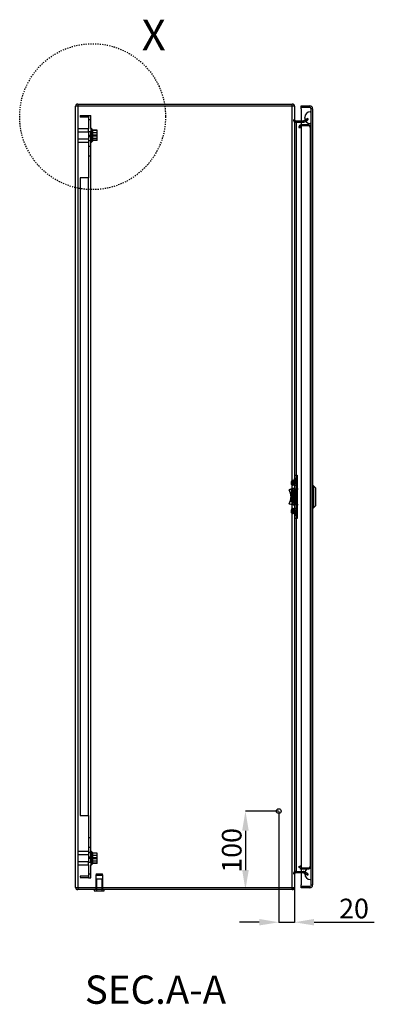
# Model space of a CAD drawing. Extents: x 37 to 5552, y 1285 to 4520.
# Drawn here: x 1633 to 2084, y 1965 to 3218 of the extents above; entities that cross this region are included whole.
import ezdxf

# ---------------------------------------------------------------- set-up
doc = ezdxf.new("R2010")
doc.units = 0
doc.header["$MEASUREMENT"] = 0
doc.header["$PDMODE"] = 2
doc.header["$PDSIZE"] = -0.01
doc.linetypes.add('HIDDEN', pattern=[4.5, 1.5, -1.5, 1.5])
doc.layers.get('Defpoints').update_dxf_attribs({"linetype": 'CONTINUOUS'})
doc.layers.add('1', color=7, linetype='CONTINUOUS')
doc.layers.add('3', color=7, linetype='CONTINUOUS')
doc.styles.get("Standard").update_dxf_attribs({"font": 'monotxt.shx'})
doc.dimstyles.new('Argenta', dxfattribs={"dimtxt": 25, "dimasz": 25, "dimexe": 0.125, "dimexo": 0.5, "dimgap": 5, "dimtad": 1, "dimdec": 0, "dimzin": 0, "dimdsep": 46, "dimtxsty": 'STANDARD', "dimcen": 0.09, "dimclrd": 4, "dimclre": 4, "dimclrt": 4, "dimadec": 0, "dimazin": 0, "dimtp": 0.005, "dimtm": -0.005, "dimtfac": 1, "dimtdec": 0, "dimtmove": 0, "dimatfit": 3, "dimfxl": 1, "dimtolj": 1, "dimtzin": 0, "dimarcsym": 0})

# ---------------------------------------------------------------- blocks, each defined once
blk = doc.blocks.new('*D21')
at = {"layer": '1', "color": 4, "linetype": 'Continuous', "lineweight": -2, "transparency": 16777216}
for p, q in [((1962.1, 2210.8), (1920, 2210.8)), ((1920.1, 2185.8), (1920.1, 2135.8)), ((1979.3, 2110.8), (1920, 2110.8))]:
    blk.add_line(p, q, dxfattribs=at)
at = {"layer": '1', "color": 4, "linetype": 'Continuous', "transparency": 16777216}
for points in [[(1915.9, 2185.8), (1924.3, 2185.8), (1920.1, 2210.8)], [(1915.9, 2135.8), (1924.3, 2135.8), (1920.1, 2110.8)]]:
    blk.add_solid(points, dxfattribs=at)
at = {"layer": 'Defpoints', "color": 0, "linetype": 'Continuous', "transparency": 16777216}
for p in [(1962.6, 2210.8), (1920.1, 2110.8), (1979.8, 2110.8)]:
    blk.add_point(p, dxfattribs=at)
at = {"layer": '1', "color": 4, "linetype": 'Continuous', "transparency": 16777216, "insert": (1902.6, 2160.8), "char_height": 25, "attachment_point": 5, "rotation": 90}
blk.add_mtext('\\A1;100', dxfattribs=at)
blk = doc.blocks.new('*D22')
at = {"layer": '1', "color": 4, "linetype": 'Continuous', "lineweight": -2, "transparency": 16777216}
for p, q in [((1962.6, 2210.3), (1962.6, 2069.2)), ((1982.6, 2113.1), (1982.6, 2069.2)), ((1937.6, 2069.3), (1912.6, 2069.3)), ((1962.6, 2069.3), (1982.6, 2069.3)), ((2007.6, 2069.3), (2084.2, 2069.3))]:
    blk.add_line(p, q, dxfattribs=at)
at = {"layer": '1', "color": 4, "linetype": 'Continuous', "transparency": 16777216}
for points in [[(1937.6, 2073.5), (1937.6, 2065.2), (1962.6, 2069.3)], [(2007.6, 2073.5), (2007.6, 2065.2), (1982.6, 2069.3)]]:
    blk.add_solid(points, dxfattribs=at)
at = {"layer": 'Defpoints', "color": 0, "linetype": 'Continuous', "transparency": 16777216}
for p in [(1962.6, 2210.8), (1982.6, 2113.6), (1982.6, 2069.3)]:
    blk.add_point(p, dxfattribs=at)
at = {"layer": '1', "color": 4, "linetype": 'Continuous', "transparency": 16777216, "insert": (2058.4, 2086.8), "char_height": 25, "attachment_point": 5}
blk.add_mtext('\\A1;20', dxfattribs=at)

msp = doc.modelspace()

# ---------------------------------------------------------------- linework, layer by layer
at = {"layer": '1', "color": 1, "linetype": 'HIDDEN'}
msp.add_circle((1725.4, 3094.7), 92.9, dxfattribs=at)
at = {"layer": '3', "color": 221, "linetype": 'Continuous'}
for p, q in [((1706.4, 3110.8), (1979.8, 3110.8)), ((1706.4, 3110.8), (1706.4, 3108)), ((1979.8, 3108), (1979.8, 3110.8)), ((1703.6, 2113.6), (1703.6, 3108)), ((1706.4, 3108), (1703.6, 3108)), ((1706.4, 3108), (1706.4, 2113.6)), ((1979.8, 3108), (1706.4, 3108)), ((1979.8, 2113.6), (1979.8, 3108)), ((1982.6, 3108), (1979.8, 3108)), ((1982.6, 3108), (1982.6, 2113.6)), ((1991.1, 3089.1), (1984.6, 3089.1)), ((1984.6, 3089.1), (1984.6, 2132.5)), ((1984.6, 3087.6), (1993.5, 3087.6)), ((1993.5, 3089.1), (1991.1, 3089.1)), ((1999.6, 3092.3), (1994.5, 3089.4)), ((1995.3, 3088.1), (1999.6, 3090.6)), ((1999.6, 3092.3), (1999.6, 3090.6)), ((1979.4, 2621.2), (1975.8, 2619.7)), ((1975.8, 2619.7), (1979, 2620.4)), ((1979, 2611.2), (1975.8, 2619.7)), ((1979.4, 2631.8), (1978.9, 2631.3)), ((1978.9, 2631.3), (1978.9, 2631.3)), ((1978.9, 2631.3), (1978.9, 2628.8)), ((1978.9, 2626.3), (1978.9, 2628.8)), ((1978.9, 2628.8), (1979.4, 2628.8)), ((1978.9, 2626.3), (1978.9, 2626.3)), ((1978.9, 2626.3), (1979.4, 2625.8)), ((1980.1, 2620.8), (1979, 2620.4)), ((1979, 2611.2), (1979, 2620.4)), ((1979.1, 2610.8), (1979.1, 2620.8)), ((1983.1, 2620.8), (1979.1, 2620.8)), ((1980.4, 2631.8), (1979.4, 2631.8)), ((1979.4, 2628.8), (1979.4, 2631.8)), ((1980.4, 2628.8), (1979.4, 2628.8)), ((1979.4, 2625.8), (1979.4, 2628.8)), ((1979.4, 2625.8), (1980.4, 2625.8)), ((1982.6, 2621.8), (1979.4, 2621.2)), ((1982.6, 2612.9), (1979.4, 2621.2)), ((1982.7, 2621.8), (1980.1, 2620.8)), ((1980.4, 2631.8), (1980.4, 2628.8)), ((1981.6, 2631.3), (1980.4, 2631.3)), ((1980.4, 2628.8), (1980.4, 2625.8)), ((1981.6, 2628.8), (1980.4, 2628.8)), ((1980.4, 2626.3), (1981.6, 2626.3)), ((1980.9, 2631.4), (1980.9, 2630.9)), ((1981.6, 2631.3), (1980.9, 2631.3)), ((1981.6, 2630.9), (1980.9, 2630.9)), ((1980.9, 2629.5), (1980.9, 2629.3)), ((1980.9, 2629.3), (1980.9, 2628.3)), ((1980.9, 2629.3), (1981.6, 2629.3)), ((1980.9, 2628.3), (1980.9, 2628.1)), ((1981.6, 2628.3), (1980.9, 2628.3)), ((1980.9, 2626.8), (1980.9, 2626.3)), ((1981.6, 2626.8), (1980.9, 2626.8)), ((1981.6, 2626.4), (1980.9, 2626.4)), ((1986.1, 2631.8), (1981.6, 2631.8)), ((1981.6, 2628.8), (1981.6, 2631.4)), ((1981.6, 2626.3), (1981.6, 2628.8)), ((1986.1, 2628.8), (1981.6, 2628.8)), ((1981.6, 2625.8), (1986.1, 2625.8)), ((1982.1, 2600.8), (1982.1, 2620.8)), ((1982.7, 2621.8), (1982.6, 2621.8)), ((1982.7, 2621.8), (1982.7, 2612.6)), ((1983.1, 2620.8), (1983.1, 2610.8)), ((1983.1, 2620.8), (1983.1, 2620.8)), ((1983.4, 2620.8), (1983.1, 2620.8)), ((1983.1, 2620.8), (1983.1, 2620.8)), ((1983.4, 2600.8), (1983.4, 2620.8)), ((1983.4, 2620.8), (1987.1, 2620.8)), ((1985.7, 2600.8), (1985.7, 2620.8)), ((1975.8, 2601.9), (1979, 2610.5)), ((1982.6, 2612.5), (1979, 2611.2)), ((1979, 2610.5), (1979, 2601.3)), ((1979, 2610.5), (1982.6, 2609.1)), ((1979.1, 2610.8), (1979.1, 2600.8)), ((1979.1, 2610.8), (1982.6, 2610.8)), ((1979.4, 2600.5), (1982.6, 2608.7)), ((1982.7, 2612.6), (1982.6, 2612.9)), ((1982.7, 2612.6), (1982.6, 2612.5)), ((1982.6, 2610.8), (1983.1, 2610.8)), ((1982.6, 2609.1), (1982.7, 2609.1)), ((1982.6, 2608.7), (1982.7, 2609.1)), ((1982.7, 2609.1), (1982.7, 2599.9)), ((1983.1, 2610.8), (1983.1, 2605.8)), ((1979.4, 2600.5), (1975.8, 2601.9)), ((1975.8, 2601.9), (1979, 2601.3)), ((1979.4, 2595.8), (1978.9, 2595.3)), ((1978.9, 2595.3), (1978.9, 2595.3)), ((1978.9, 2595.3), (1978.9, 2592.8)), ((1980.1, 2600.9), (1979, 2601.3)), ((1983.1, 2600.8), (1979.1, 2600.8)), ((1982.6, 2599.9), (1979.4, 2600.5)), ((1980.4, 2595.8), (1979.4, 2595.8)), ((1979.4, 2592.8), (1979.4, 2595.8)), ((1982.7, 2599.9), (1980.1, 2600.9)), ((1980.4, 2595.8), (1980.4, 2592.8)), ((1981.6, 2595.3), (1980.4, 2595.3)), ((1980.9, 2595.4), (1980.9, 2594.9)), ((1981.6, 2595.3), (1980.9, 2595.3)), ((1981.6, 2594.9), (1980.9, 2594.9)), ((1986.1, 2595.8), (1981.6, 2595.8)), ((1981.6, 2592.8), (1981.6, 2595.4)), ((1982.7, 2599.9), (1982.6, 2599.9)), ((1983.1, 2605.8), (1983.1, 2600.8)), ((1983.1, 2600.8), (1983.1, 2600.8)), ((1983.4, 2600.8), (1983.1, 2600.8)), ((1983.1, 2600.8), (1983.1, 2600.8)), ((1987.1, 2600.8), (1983.4, 2600.8)), ((1978.9, 2590.3), (1978.9, 2592.8)), ((1978.9, 2592.8), (1979.4, 2592.8)), ((1978.9, 2590.3), (1978.9, 2590.3)), ((1978.9, 2590.3), (1979.4, 2589.8)), ((1980.4, 2592.8), (1979.4, 2592.8)), ((1979.4, 2589.8), (1979.4, 2592.8)), ((1979.4, 2589.8), (1980.4, 2589.8)), ((1980.4, 2592.8), (1980.4, 2589.8)), ((1981.6, 2592.8), (1980.4, 2592.8)), ((1980.4, 2590.3), (1981.6, 2590.3)), ((1980.9, 2593.5), (1980.9, 2593.3)), ((1980.9, 2593.3), (1980.9, 2592.3)), ((1980.9, 2593.3), (1981.6, 2593.3)), ((1980.9, 2592.3), (1980.9, 2592.1)), ((1981.6, 2592.3), (1980.9, 2592.3)), ((1980.9, 2590.8), (1980.9, 2590.3)), ((1981.6, 2590.8), (1980.9, 2590.8)), ((1981.6, 2590.4), (1980.9, 2590.4)), ((1981.6, 2590.3), (1981.6, 2592.8)), ((1986.1, 2592.8), (1981.6, 2592.8)), ((1981.6, 2589.8), (1986.1, 2589.8)), ((1984.6, 2134), (1993.5, 2134)), ((1984.6, 2132.5), (1991.1, 2132.5)), ((1991.1, 2132.5), (1993.5, 2132.5)), ((1994.5, 2132.3), (1999.6, 2129.4)), ((1999.6, 2131.1), (1995.3, 2133.6)), ((1999.6, 2131.1), (1999.6, 2129.4)), ((1703.6, 2113.6), (1706.4, 2113.6)), ((1706.4, 2113.6), (1979.8, 2113.6)), ((1706.4, 2113.6), (1706.4, 2110.8)), ((1979.8, 2110.8), (1706.4, 2110.8)), ((1729.4, 2112.3), (1729.4, 2110.8)), ((1738.4, 2110.8), (1738.4, 2112.3)), ((1979.8, 2110.8), (1979.8, 2113.6)), ((1979.8, 2113.6), (1982.6, 2113.6))]:
    msp.add_line(p, q, dxfattribs=at)
at = {"layer": '3', "color": 1, "linetype": 'Continuous'}
for p, q in [((1991.1, 3104.8), (1991.1, 3108.3)), ((1991.1, 3108.3), (2002.1, 3108.3)), ((2002.1, 3106.3), (2002.1, 3108.3)), ((1709.6, 3096), (1720.1, 3096)), ((1709.6, 3096), (1709.6, 3094)), ((2002.1, 3106.3), (1991.1, 3106.3)), ((1991.1, 3104.8), (1991.1, 2116.8)), ((2003.6, 2116.8), (2003.6, 3104.8)), ((2005.6, 3104.8), (2003.6, 3104.8)), ((2005.6, 3104.8), (2005.6, 2116.8)), ((1720.1, 3094), (1709.6, 3094)), ((1725.8, 3077.7), (1724.1, 3079.5)), ((1725.8, 3077.1), (1725.8, 3077.7)), ((1725.8, 3071.6), (1725.8, 3076)), ((1724.1, 3062.2), (1725.8, 3064)), ((1725.8, 3065.3), (1725.8, 3069.5)), ((1725.8, 3064), (1725.8, 3064.3)), ((1980.9, 2631.4), (1980.9, 2632)), ((1980.9, 2631.9), (1981.6, 2631.9)), ((1981.6, 2632), (1981.6, 2631.4)), ((1982.6, 2632), (1981.6, 2632)), ((1978.6, 2630.3), (1982.6, 2630.3)), ((1982.6, 2630.1), (1978.6, 2630.1)), ((1978.6, 2627.5), (1982.6, 2627.5)), ((1981.6, 2631.4), (1980.9, 2631.4)), ((1981.6, 2629.5), (1980.9, 2629.5)), ((1980.9, 2628.1), (1981.6, 2628.1)), ((1980.9, 2625.7), (1980.9, 2626.3)), ((1980.9, 2626.3), (1981.6, 2626.3)), ((1981.6, 2625.7), (1980.9, 2625.7)), ((1981.6, 2626.3), (1981.6, 2625.7)), ((1981.6, 2625.7), (1982.6, 2625.7)), ((1980.9, 2595.4), (1980.9, 2596)), ((1980.9, 2595.9), (1981.6, 2595.9)), ((1981.6, 2595.4), (1980.9, 2595.4)), ((1981.6, 2596), (1981.6, 2595.4)), ((1982.6, 2596), (1981.6, 2596)), ((1982.6, 2594.1), (1978.6, 2594.1)), ((1978.6, 2591.5), (1982.6, 2591.5)), ((1978.6, 2591.4), (1982.6, 2591.4)), ((1981.6, 2593.5), (1980.9, 2593.5)), ((1980.9, 2592.1), (1981.6, 2592.1)), ((1980.9, 2589.7), (1980.9, 2590.3)), ((1980.9, 2590.3), (1981.6, 2590.3)), ((1981.6, 2589.7), (1980.9, 2589.7)), ((1981.6, 2590.3), (1981.6, 2589.7)), ((1981.6, 2589.7), (1982.6, 2589.7)), ((1725.8, 2157.7), (1724.1, 2159.5)), ((1725.8, 2157.1), (1725.8, 2157.7)), ((1725.8, 2151.6), (1725.8, 2156)), ((1724.1, 2142.2), (1725.8, 2144)), ((1725.8, 2145.3), (1725.8, 2149.5)), ((1725.8, 2144), (1725.8, 2144.3)), ((1729.9, 2130.8), (1729.4, 2128.8)), ((1729.9, 2130.8), (1737.8, 2130.8)), ((1738.3, 2128.8), (1737.8, 2130.8)), ((1720.1, 2128), (1709.6, 2128)), ((1720.1, 2126), (1709.6, 2126)), ((1738.3, 2128.8), (1729.4, 2128.8)), ((1729.4, 2128.8), (1729.4, 2110.8)), ((1737.6, 2124.2), (1730.2, 2124.2)), ((1730.2, 2124.2), (1730.2, 2109.2)), ((1737.6, 2109.2), (1737.6, 2124.2)), ((1738.3, 2110.8), (1738.3, 2128.8)), ((1727.4, 2110.8), (1727.4, 2109.2)), ((1727.4, 2109.2), (1740.3, 2109.2)), ((1740.3, 2109.2), (1740.3, 2110.8)), ((1991.1, 2113.3), (1991.1, 2116.8)), ((1991.1, 2115.3), (2002.1, 2115.3)), ((2002.1, 2113.3), (1991.1, 2113.3)), ((2002.1, 2113.3), (2002.1, 2115.3)), ((2003.6, 2116.8), (2005.6, 2116.8))]:
    msp.add_line(p, q, dxfattribs=at)
at = {"layer": '3', "color": 6, "linetype": 'Continuous'}
for p, q in [((1720.1, 3096), (1723.1, 3096)), ((1720.1, 3096), (1720.1, 3091)), ((1723.1, 3091), (1723.1, 3096)), ((1720.1, 3091), (1720.1, 3079.3)), ((1720.1, 3091), (1723.1, 3091)), ((1723.1, 3079.5), (1723.1, 3091)), ((1720.1, 3076), (1723.1, 3076)), ((1720.1, 3076), (1720.1, 3071)), ((1720.1, 3071), (1720.1, 3017)), ((1720.1, 3071), (1723.1, 3071)), ((1723.1, 3071), (1723.1, 3076)), ((1731, 3074.3), (1723.1, 3074.3)), ((1723.1, 2151), (1723.1, 3071)), ((1731, 3077.4), (1725.3, 3077.4)), ((1731, 3077.1), (1725.3, 3077.1)), ((1731, 3071.1), (1725.3, 3071.1)), ((1725.3, 3070.5), (1731, 3070.5)), ((1725.8, 3076), (1725.8, 3076.4)), ((1731, 3077.1), (1731, 3077.4)), ((1731, 3070.5), (1731, 3077.1)), ((1731, 3064.3), (1731, 3070.5)), ((1720.1, 3069.3), (1723.1, 3069.3)), ((1720.1, 3064.3), (1723.1, 3064.3)), ((1720.1, 3064.2), (1723.1, 3064.2)), ((1723.1, 3067.4), (1731, 3067.4)), ((1731, 3064.6), (1725.3, 3064.6)), ((1731, 3064.3), (1725.3, 3064.3)), ((1725.8, 3069.5), (1725.8, 3070.1)), ((1725.8, 3064.3), (1725.8, 3064.5)), ((1720.1, 3057), (1723.1, 3057)), ((1720.1, 3045), (1723.1, 3045)), ((1977.4, 2616.6), (1977.4, 2613.7)), ((1977.4, 2616.6), (1981, 2616.6)), ((1977.4, 2613.7), (1977.4, 2611.9)), ((1981, 2613.7), (1977.4, 2613.7)), ((1977.4, 2611.9), (1979.4, 2611.8)), ((1979.4, 2609.8), (1977.4, 2609.8)), ((1977.4, 2609.8), (1977.4, 2607.9)), ((1977.4, 2607.9), (1977.4, 2605.1)), ((1977.4, 2607.9), (1981, 2607.9)), ((1979.4, 2611.8), (1979.4, 2609.8)), ((1977.4, 2605.1), (1981, 2605.1)), ((1720.1, 2205), (1720.1, 2151)), ((1720.1, 2177), (1723.1, 2177)), ((1720.1, 2165), (1723.1, 2165)), ((1723.1, 2157.9), (1720.1, 2157.9)), ((1723.1, 2157.7), (1720.1, 2157.7)), ((1731, 2157.4), (1725.3, 2157.4)), ((1731, 2157.1), (1725.3, 2157.1)), ((1725.8, 2156), (1725.8, 2156.4)), ((1731, 2157.1), (1731, 2157.4)), ((1731, 2150.5), (1731, 2157.1)), ((1720.1, 2152.7), (1723.1, 2152.7)), ((1720.1, 2151), (1720.1, 2146)), ((1720.1, 2151), (1723.1, 2151)), ((1720.1, 2146), (1723.1, 2146)), ((1731, 2154.3), (1723.1, 2154.3)), ((1723.1, 2146), (1723.1, 2151)), ((1723.1, 2147.4), (1731, 2147.4)), ((1731, 2151.1), (1725.3, 2151.1)), ((1725.3, 2150.5), (1731, 2150.5)), ((1731, 2144.6), (1725.3, 2144.6)), ((1731, 2144.3), (1725.3, 2144.3)), ((1725.8, 2149.5), (1725.8, 2150.1)), ((1725.8, 2144.3), (1725.8, 2144.5)), ((1731, 2144.3), (1731, 2150.5)), ((1720.1, 2142.3), (1720.1, 2131)), ((1720.1, 2131), (1720.1, 2126)), ((1720.1, 2131), (1723.1, 2131)), ((1723.1, 2131), (1723.1, 2142.2)), ((1723.1, 2126), (1723.1, 2131)), ((1720.1, 2126), (1723.1, 2126))]:
    msp.add_line(p, q, dxfattribs=at)
at = {"layer": '3', "color": 40, "linetype": 'HIDDEN'}
for p, q in [((2002.6, 3100.8), (2003.6, 3100.8)), ((2003.6, 3085.8), (2002.6, 3085.8)), ((1989.3, 2140.8), (1989.3, 2140.1)), ((2002.6, 2123.8), (2003.6, 2123.8))]:
    msp.add_line(p, q, dxfattribs=at)
at = {"layer": '3', "color": 30, "linetype": 'Continuous'}
for p, q in [((2000.8, 3084.3), (1990.9, 3084.3)), ((1988.1, 3081.5), (1988.1, 3080.8)), ((1988.1, 3080.8), (1990.9, 3080.8)), ((2002.4, 3080.8), (2002.4, 2140.8)), ((1709.6, 3017), (1709.6, 2205)), ((1720.1, 3017), (1709.6, 3017)), ((1720.1, 2205), (1720.1, 3017)), ((1982.7, 2633.9), (1982.6, 2633.9)), ((1982.7, 2630.8), (1982.7, 2633.9)), ((1982.6, 2627.8), (1982.7, 2627.8)), ((1982.7, 2627.8), (1982.7, 2630.8)), ((1977.6, 2614.8), (1977.4, 2615.1)), ((1977.4, 2606.6), (1977.6, 2606.8)), ((1977.6, 2614.8), (1977.6, 2611.9)), ((1977.9, 2614.8), (1977.6, 2614.8)), ((1977.6, 2609.8), (1977.6, 2606.8)), ((1977.6, 2606.8), (1977.9, 2606.8)), ((1977.9, 2611.9), (1977.9, 2614.8)), ((1980.9, 2614.1), (1977.9, 2614.1)), ((1977.9, 2614), (1980.9, 2614)), ((1977.9, 2606.8), (1977.9, 2609.8)), ((1977.9, 2607.6), (1980.9, 2607.6)), ((1977.9, 2607.6), (1980.9, 2607.6)), ((1979.4, 2611.4), (1980.9, 2611.4)), ((1979.4, 2610.2), (1980.9, 2610.2)), ((1980.9, 2616.4), (1981, 2616.6)), ((1980.9, 2614), (1980.9, 2616.4)), ((1980.9, 2613.2), (1980.9, 2614)), ((1981, 2613.7), (1980.9, 2614)), ((1980.9, 2613.2), (1981, 2613.7)), ((1980.9, 2608.4), (1980.9, 2613.2)), ((1980.9, 2607.7), (1980.9, 2608.4)), ((1981, 2607.9), (1980.9, 2608.4)), ((1980.9, 2607.7), (1981, 2607.9)), ((1980.9, 2605.3), (1980.9, 2607.7)), ((1981.3, 2617.6), (1981, 2616.6)), ((1981.3, 2617.6), (1981.3, 2604.1)), ((1982.9, 2617.6), (1981.3, 2617.6)), ((1982.9, 2604.1), (1982.9, 2617.6)), ((2003.6, 2615.1), (2002.4, 2615.1)), ((2003.6, 2614.1), (2003.1, 2614.1)), ((2003.1, 2607.6), (2003.6, 2607.6)), ((1981, 2605.1), (1980.9, 2605.3)), ((1981, 2605.1), (1981.3, 2604.1)), ((1981.3, 2604.1), (1982.9, 2604.1)), ((2002.4, 2606.6), (2003.6, 2606.6)), ((1709.6, 2205), (1720.1, 2205)), ((1990.9, 2137.3), (2000.8, 2137.3))]:
    msp.add_line(p, q, dxfattribs=at)
at = {"layer": '3', "color": 40, "linetype": 'Continuous'}
for p, q in [((2000.8, 3083.1), (1990.9, 3083.1)), ((1995.6, 3092.8), (1995.6, 3093.8)), ((1723.1, 3079.5), (1723.1, 3076)), ((1724.1, 3079.5), (1723.1, 3079.5)), ((1724.1, 3062.2), (1724.1, 3079.5)), ((1989.3, 3081.5), (1989.3, 3080.8)), ((2002.4, 3080.8), (2002.4, 3081.5)), ((1723.1, 3062.2), (1724.1, 3062.2)), ((1978.6, 2630.1), (1978.6, 2630.3)), ((1978.6, 2627.5), (1978.6, 2630.1)), ((1978.6, 2591.5), (1978.6, 2594.1)), ((1978.6, 2591.4), (1978.6, 2591.5)), ((1724.1, 2159.5), (1723.1, 2159.5)), ((1724.1, 2142.2), (1724.1, 2159.5)), ((1723.1, 2146), (1723.1, 2142.2)), ((1723.1, 2142.2), (1724.1, 2142.2)), ((1990.9, 2138.5), (2000.8, 2138.5)), ((1995.6, 2130.8), (1995.6, 2133.8)), ((2002.4, 2140.1), (2002.4, 2140.8)), ((2003.6, 2138.8), (2002.6, 2138.8))]:
    msp.add_line(p, q, dxfattribs=at)
at = {"layer": '3', "color": 253, "linetype": 'Continuous'}
for p, q in [((1720.1, 3079.3), (1706.4, 3079.3)), ((1720.1, 3075), (1706.4, 3075)), ((1720.1, 3076), (1720.1, 3079.3)), ((1706.4, 3066.6), (1720.1, 3066.6)), ((1706.4, 3062.3), (1720.1, 3062.3)), ((1982.6, 2638.3), (1985.9, 2638.3)), ((1983.3, 2633.6), (1982.7, 2633.6)), ((1984.6, 2634.8), (1983.3, 2633.6)), ((1983.3, 2633.6), (1983.3, 2628.1)), ((1985.9, 2638.3), (1985.9, 2583.3)), ((1982.7, 2628.1), (1983.3, 2628.1)), ((1983.3, 2628.1), (1984.6, 2626.8)), ((1984.6, 2594.8), (1983.3, 2593.6)), ((1983.3, 2593.6), (1982.6, 2593.6)), ((1982.6, 2588.1), (1983.3, 2588.1)), ((1985.9, 2583.3), (1982.6, 2583.3)), ((1983.3, 2593.6), (1983.3, 2588.1)), ((1983.3, 2588.1), (1984.6, 2586.8)), ((1720.1, 2159.3), (1706.4, 2159.3)), ((1720.1, 2155), (1706.4, 2155)), ((1706.4, 2146.6), (1720.1, 2146.6)), ((1720.1, 2142.3), (1720.1, 2146)), ((1706.4, 2142.3), (1720.1, 2142.3))]:
    msp.add_line(p, q, dxfattribs=at)
at = {"layer": '3', "color": 2, "linetype": 'Continuous'}
for p, q in [((2003.6, 2621.4), (2003.1, 2620.9)), ((2003.1, 2620.9), (2003.1, 2600.7)), ((2003.1, 2600.7), (2003.6, 2600.2))]:
    msp.add_line(p, q, dxfattribs=at)
at = {"layer": '3', "color": 150, "linetype": 'Continuous'}
for p, q in [((2006.6, 2624.8), (2005.6, 2624.8)), ((2006.6, 2624.8), (2006.6, 2596.8)), ((2009.6, 2621.8), (2006.6, 2624.8)), ((2009.6, 2599.8), (2009.6, 2621.8)), ((2005.6, 2596.7), (2006.6, 2596.8)), ((2006.6, 2596.8), (2009.6, 2599.8))]:
    msp.add_line(p, q, dxfattribs=at)
at = {"layer": '3', "color": 7, "linetype": 'Continuous'}
for p, q in [((1985.1, 2614.8), (1985.1, 2613.3)), ((1985.1, 2613.3), (1985.1, 2608.2)), ((1985.1, 2608.2), (1985.1, 2606.8)), ((1985.1, 2606.8), (1986.1, 2606.8))]:
    msp.add_line(p, q, dxfattribs=at)
at = {"layer": '3', "color": 30, "linetype": 'HIDDEN'}
for p, q in [((1990.9, 2140.8), (1988.1, 2140.8)), ((1988.1, 2140.8), (1988.1, 2140.1))]:
    msp.add_line(p, q, dxfattribs=at)
at = {"layer": '3', "color": 1, "linetype": 'HIDDEN'}
msp.add_line((1709.6, 2128), (1709.6, 2126), dxfattribs=at)
at = {"layer": '3', "color": 6, "linetype": 'HIDDEN'}
for points in [[(1725.3, 3077.4), (1725.3, 3077.4, -0.000172), (1725.4, 3077.4, -0.000175), (1725.4, 3077.4, -0.000179), (1725.4, 3077.4, -0.000183), (1725.4, 3077.4, -0.000188), (1725.4, 3077.4, -0.000192), (1725.4, 3077.4, -0.000197), (1725.5, 3077.4, -0.000201), (1725.5, 3077.4, -0.000206), (1725.5, 3077.4, -0.000211), (1725.5, 3077.4, -0.000216), (1725.5, 3077.4, -0.000222), (1725.6, 3077.4, -0.000227), (1725.6, 3077.4, -0.000234), (1725.6, 3077.3, -0.000239), (1725.6, 3077.3, -0.000244), (1725.6, 3077.3, -0.000252), (1725.6, 3077.3, -0.000264), (1725.7, 3077.3, -0.000264), (1725.7, 3077.3, -0.000253), (1725.7, 3077.3, -0.000286), (1725.7, 3077.3, -0.000352), (1725.7, 3077.3, -0.000276), (1725.7, 3077.3, -0.000095), (1725.8, 3077.3, -0.000403), (1725.8, 3077.3, -0.000733), (1725.8, 3077.3, -0.000376), (1725.8, 3077.3, -0.000204)], [(1725.8, 3076.4), (1725.8, 3076.4, 0.001191), (1725.8, 3076.4, 0.001184), (1725.8, 3076.5, 0.001174), (1725.8, 3076.5, 0.001163), (1725.8, 3076.5, 0.001152), (1725.7, 3076.6, 0.001142), (1725.7, 3076.6, 0.001132), (1725.7, 3076.6, 0.001121), (1725.7, 3076.7, 0.001111), (1725.7, 3076.7, 0.001101), (1725.7, 3076.7, 0.00109), (1725.6, 3076.8, 0.00108), (1725.6, 3076.8, 0.00107), (1725.6, 3076.8, 0.001062), (1725.6, 3076.9, 0.001049), (1725.6, 3076.9, 0.001033), (1725.6, 3076.9, 0.001032), (1725.5, 3077, 0.001043), (1725.5, 3077, 0.001004), (1725.5, 3077, 0.000929), (1725.5, 3077.1, 0.001015), (1725.5, 3077.1, 0.001197), (1725.4, 3077.1, 0.000899), (1725.4, 3077.2, 0.000308), (1725.4, 3077.2, 0.001252), (1725.4, 3077.2, 0.002114), (1725.4, 3077.3, 0.001017), (1725.3, 3077.4, 0.000535)], [(1725.3, 3077.1), (1725.3, 3077, -0.000886), (1725.4, 3077, -0.000894), (1725.4, 3077, -0.000903), (1725.4, 3076.9, -0.000911), (1725.4, 3076.9, -0.00092), (1725.4, 3076.9, -0.000929), (1725.4, 3076.8, -0.000938), (1725.5, 3076.8, -0.000947), (1725.5, 3076.8, -0.000956), (1725.5, 3076.7, -0.000965), (1725.5, 3076.7, -0.000974), (1725.5, 3076.6, -0.000983), (1725.6, 3076.6, -0.000993), (1725.6, 3076.6, -0.001004), (1725.6, 3076.5, -0.001011), (1725.6, 3076.5, -0.001014), (1725.6, 3076.5, -0.001032), (1725.6, 3076.4, -0.001063), (1725.7, 3076.4, -0.001042), (1725.7, 3076.4, -0.000981), (1725.7, 3076.3, -0.001093), (1725.7, 3076.3, -0.001317), (1725.7, 3076.3, -0.001008), (1725.7, 3076.2, -0.000345), (1725.8, 3076.2, -0.00144), (1725.8, 3076.2, -0.00252), (1725.8, 3076.1, -0.001248), (1725.8, 3076, -0.000665)], [(1725.8, 3077.1), (1725.8, 3077.1, -0.000357), (1725.8, 3077.1, -0.000348), (1725.8, 3077.1, -0.000338), (1725.8, 3077.1, -0.000328), (1725.8, 3077.1, -0.000318), (1725.7, 3077.1, -0.000309), (1725.7, 3077.1, -0.0003), (1725.7, 3077.1, -0.000292), (1725.7, 3077.1, -0.000284), (1725.7, 3077.1, -0.000276), (1725.7, 3077.1, -0.000269), (1725.6, 3077.1, -0.000262), (1725.6, 3077.1, -0.000255), (1725.6, 3077.1, -0.000249), (1725.6, 3077.1, -0.000242), (1725.6, 3077.1, -0.000234), (1725.6, 3077.1, -0.00023), (1725.5, 3077.1, -0.000229), (1725.5, 3077.1, -0.000217), (1725.5, 3077.1, -0.000198), (1725.5, 3077.1, -0.000214), (1725.5, 3077.1, -0.000248), (1725.4, 3077.1, -0.000183), (1725.4, 3077.1, -0.000062), (1725.4, 3077.1, -0.000251), (1725.4, 3077.1, -0.000413), (1725.4, 3077.1, -0.000194), (1725.3, 3077.1, -0.000101)], [(1725.3, 3071.1), (1725.3, 3071.2, 0.000908), (1725.4, 3071.2, 0.000916), (1725.4, 3071.2, 0.000925), (1725.4, 3071.3, 0.000935), (1725.4, 3071.3, 0.000944), (1725.4, 3071.3, 0.000953), (1725.4, 3071.4, 0.000963), (1725.5, 3071.4, 0.000972), (1725.5, 3071.4, 0.000982), (1725.5, 3071.5, 0.000991), (1725.5, 3071.5, 0.001001), (1725.5, 3071.5, 0.00101), (1725.6, 3071.6, 0.001021), (1725.6, 3071.6, 0.001032), (1725.6, 3071.6, 0.00104), (1725.6, 3071.7, 0.001043), (1725.6, 3071.7, 0.001062), (1725.6, 3071.7, 0.001094), (1725.7, 3071.8, 0.001073), (1725.7, 3071.8, 0.00101), (1725.7, 3071.8, 0.001126), (1725.7, 3071.9, 0.001357), (1725.7, 3071.9, 0.00104), (1725.7, 3071.9, 0.000355), (1725.8, 3072, 0.001485), (1725.8, 3072, 0.002601), (1725.8, 3072.1, 0.001289), (1725.8, 3072.1, 0.000687)], [(1725.8, 3071.6), (1725.8, 3071.5, -0.001153), (1725.8, 3071.5, -0.001146), (1725.8, 3071.5, -0.001137), (1725.8, 3071.4, -0.001127), (1725.8, 3071.4, -0.001117), (1725.7, 3071.4, -0.001107), (1725.7, 3071.3, -0.001097), (1725.7, 3071.3, -0.001088), (1725.7, 3071.3, -0.001078), (1725.7, 3071.2, -0.001069), (1725.7, 3071.2, -0.001059), (1725.6, 3071.2, -0.001049), (1725.6, 3071.1, -0.00104), (1725.6, 3071.1, -0.001032), (1725.6, 3071.1, -0.00102), (1725.6, 3071, -0.001005), (1725.6, 3071, -0.001004), (1725.5, 3071, -0.001015), (1725.5, 3070.9, -0.000977), (1725.5, 3070.9, -0.000904), (1725.5, 3070.9, -0.000989), (1725.5, 3070.8, -0.001166), (1725.4, 3070.8, -0.000876), (1725.4, 3070.7, -0.0003), (1725.4, 3070.7, -0.001221), (1725.4, 3070.7, -0.002062), (1725.4, 3070.6, -0.000993), (1725.3, 3070.5, -0.000522)], [(1725.8, 3070.1), (1725.8, 3070.1, 0.000993), (1725.8, 3070.1, 0.000987), (1725.8, 3070.2, 0.00098), (1725.8, 3070.2, 0.000973), (1725.8, 3070.2, 0.000966), (1725.8, 3070.3, 0.000959), (1725.7, 3070.3, 0.000952), (1725.7, 3070.3, 0.000946), (1725.7, 3070.3, 0.000939), (1725.7, 3070.4, 0.000932), (1725.7, 3070.4, 0.000925), (1725.7, 3070.4, 0.000918), (1725.7, 3070.5, 0.000912), (1725.6, 3070.5, 0.000906), (1725.6, 3070.5, 0.000898), (1725.6, 3070.6, 0.000887), (1725.6, 3070.6, 0.000886), (1725.6, 3070.6, 0.000891), (1725.6, 3070.6, 0.000867), (1725.6, 3070.7, 0.000828), (1725.5, 3070.7, 0.000873), (1725.5, 3070.7, 0.000935), (1725.5, 3070.8, 0.000802), (1725.5, 3070.8, 0.000727), (1725.5, 3070.8, 0.000758), (1725.5, 3070.8, 0.000472), (1725.5, 3070.9, 0.000362), (1725.5, 3070.9, 0.000369), (1725.5, 3070.9, 0.00025), (1725.4, 3070.9, 0.000308), (1725.4, 3070.9, 0.000352), (1725.4, 3070.9, 0.000323), (1725.4, 3070.9, 0.000307), (1725.4, 3070.9, 0.000317), (1725.4, 3070.9, 0.00032), (1725.4, 3071, 0.000314), (1725.4, 3071, 0.000314), (1725.4, 3071, 0.00032), (1725.4, 3071, 0.000311), (1725.4, 3071, 0.000289), (1725.4, 3071, 0.000318), (1725.4, 3071, 0.000377), (1725.4, 3071, 0.000285), (1725.4, 3071.1, 0.000098), (1725.3, 3071.1, 0.000401), (1725.3, 3071.1, 0.000686), (1725.3, 3071.1, 0.000334), (1725.3, 3071.1, 0.000176)], [(1725.3, 3070.5), (1725.3, 3070.5, -0.000909), (1725.4, 3070.5, -0.000917), (1725.4, 3070.4, -0.000926), (1725.4, 3070.4, -0.000935), (1725.4, 3070.4, -0.000945), (1725.4, 3070.3, -0.000954), (1725.4, 3070.3, -0.000963), (1725.5, 3070.3, -0.000973), (1725.5, 3070.2, -0.000982), (1725.5, 3070.2, -0.000992), (1725.5, 3070.2, -0.001001), (1725.5, 3070.1, -0.001011), (1725.6, 3070.1, -0.001021), (1725.6, 3070.1, -0.001033), (1725.6, 3070, -0.00104), (1725.6, 3070, -0.001043), (1725.6, 3070, -0.001063), (1725.6, 3069.9, -0.001095), (1725.7, 3069.9, -0.001074), (1725.7, 3069.9, -0.001011), (1725.7, 3069.8, -0.001127), (1725.7, 3069.8, -0.001358), (1725.7, 3069.8, -0.00104), (1725.7, 3069.7, -0.000356), (1725.8, 3069.7, -0.001486), (1725.8, 3069.7, -0.002603), (1725.8, 3069.6, -0.001289), (1725.8, 3069.5, -0.000687)], [(1725.3, 3064.6), (1725.3, 3064.6, 0.000886), (1725.4, 3064.7, 0.000894), (1725.4, 3064.7, 0.000902), (1725.4, 3064.7, 0.000911), (1725.4, 3064.8, 0.00092), (1725.4, 3064.8, 0.000928), (1725.4, 3064.8, 0.000937), (1725.5, 3064.9, 0.000946), (1725.5, 3064.9, 0.000955), (1725.5, 3064.9, 0.000964), (1725.5, 3065, 0.000974), (1725.5, 3065, 0.000982), (1725.6, 3065, 0.000992), (1725.6, 3065.1, 0.001003), (1725.6, 3065.1, 0.00101), (1725.6, 3065.2, 0.001013), (1725.6, 3065.2, 0.001031), (1725.6, 3065.2, 0.001062), (1725.7, 3065.3, 0.001041), (1725.7, 3065.3, 0.00098), (1725.7, 3065.3, 0.001092), (1725.7, 3065.4, 0.001316), (1725.7, 3065.4, 0.001008), (1725.7, 3065.4, 0.000344), (1725.8, 3065.5, 0.001439), (1725.8, 3065.5, 0.002519), (1725.8, 3065.6, 0.001247), (1725.8, 3065.6, 0.000664)], [(1725.8, 3065.3), (1725.8, 3065.3, -0.001191), (1725.8, 3065.2, -0.001183), (1725.8, 3065.2, -0.001174), (1725.8, 3065.2, -0.001163), (1725.8, 3065.1, -0.001152), (1725.7, 3065.1, -0.001142), (1725.7, 3065.1, -0.001131), (1725.7, 3065, -0.001121), (1725.7, 3065, -0.00111), (1725.7, 3065, -0.0011), (1725.7, 3064.9, -0.00109), (1725.6, 3064.9, -0.001079), (1725.6, 3064.9, -0.00107), (1725.6, 3064.8, -0.001062), (1725.6, 3064.8, -0.001049), (1725.6, 3064.8, -0.001033), (1725.6, 3064.7, -0.001032), (1725.5, 3064.7, -0.001042), (1725.5, 3064.7, -0.001003), (1725.5, 3064.6, -0.000928), (1725.5, 3064.6, -0.001015), (1725.5, 3064.6, -0.001196), (1725.4, 3064.5, -0.000898), (1725.4, 3064.5, -0.000308), (1725.4, 3064.5, -0.001252), (1725.4, 3064.4, -0.002113), (1725.4, 3064.4, -0.001016), (1725.3, 3064.3, -0.000535)], [(1725.8, 3064.5), (1725.8, 3064.5, 0.000362), (1725.8, 3064.5, 0.000352), (1725.8, 3064.5, 0.000342), (1725.8, 3064.5, 0.000332), (1725.8, 3064.5, 0.000322), (1725.7, 3064.5, 0.000313), (1725.7, 3064.5, 0.000304), (1725.7, 3064.5, 0.000296), (1725.7, 3064.6, 0.000288), (1725.7, 3064.6, 0.00028), (1725.7, 3064.6, 0.000272), (1725.6, 3064.6, 0.000265), (1725.6, 3064.6, 0.000258), (1725.6, 3064.6, 0.000252), (1725.6, 3064.6, 0.000245), (1725.6, 3064.6, 0.000237), (1725.6, 3064.6, 0.000233), (1725.5, 3064.6, 0.000232), (1725.5, 3064.6, 0.00022), (1725.5, 3064.6, 0.000201), (1725.5, 3064.6, 0.000216), (1725.5, 3064.6, 0.000251), (1725.4, 3064.6, 0.000185), (1725.4, 3064.6, 0.000063), (1725.4, 3064.6, 0.000254), (1725.4, 3064.6, 0.000418), (1725.4, 3064.6, 0.000197), (1725.3, 3064.6, 0.000102)], [(1725.3, 3064.3), (1725.3, 3064.3, 0.000169), (1725.4, 3064.3, 0.000173), (1725.4, 3064.3, 0.000177), (1725.4, 3064.3, 0.000181), (1725.4, 3064.3, 0.000185), (1725.4, 3064.3, 0.00019), (1725.4, 3064.3, 0.000194), (1725.5, 3064.3, 0.000199), (1725.5, 3064.3, 0.000204), (1725.5, 3064.3, 0.000209), (1725.5, 3064.3, 0.000214), (1725.5, 3064.3, 0.000219), (1725.6, 3064.3, 0.000225), (1725.6, 3064.3, 0.000231), (1725.6, 3064.3, 0.000236), (1725.6, 3064.3, 0.000241), (1725.6, 3064.3, 0.000249), (1725.6, 3064.3, 0.000261), (1725.7, 3064.3, 0.000261), (1725.7, 3064.3, 0.000249), (1725.7, 3064.3, 0.000283), (1725.7, 3064.3, 0.000348), (1725.7, 3064.3, 0.000272), (1725.7, 3064.3, 0.000094), (1725.8, 3064.3, 0.000398), (1725.8, 3064.3, 0.000724), (1725.8, 3064.3, 0.000371), (1725.8, 3064.3, 0.000201)], [(1725.3, 2157.4), (1725.3, 2157.4, -0.000171), (1725.4, 2157.4, -0.000174), (1725.4, 2157.4, -0.000178), (1725.4, 2157.4, -0.000182), (1725.4, 2157.4, -0.000187), (1725.4, 2157.4, -0.000191), (1725.4, 2157.4, -0.000196), (1725.5, 2157.4, -0.0002), (1725.5, 2157.4, -0.000205), (1725.5, 2157.4, -0.00021), (1725.5, 2157.4, -0.000215), (1725.5, 2157.4, -0.00022), (1725.6, 2157.4, -0.000226), (1725.6, 2157.4, -0.000232), (1725.6, 2157.3, -0.000238), (1725.6, 2157.3, -0.000242), (1725.6, 2157.3, -0.000251), (1725.6, 2157.3, -0.000263), (1725.7, 2157.3, -0.000262), (1725.7, 2157.3, -0.000251), (1725.7, 2157.3, -0.000285), (1725.7, 2157.3, -0.00035), (1725.7, 2157.3, -0.000274), (1725.7, 2157.3, -0.000095), (1725.8, 2157.3, -0.0004), (1725.8, 2157.3, -0.000729), (1725.8, 2157.3, -0.000374), (1725.8, 2157.3, -0.000203)], [(1725.8, 2156.4), (1725.8, 2156.4, 0.001191), (1725.8, 2156.4, 0.001184), (1725.8, 2156.5, 0.001174), (1725.8, 2156.5, 0.001163), (1725.8, 2156.5, 0.001152), (1725.7, 2156.6, 0.001142), (1725.7, 2156.6, 0.001131), (1725.7, 2156.6, 0.001121), (1725.7, 2156.7, 0.001111), (1725.7, 2156.7, 0.001101), (1725.7, 2156.7, 0.00109), (1725.6, 2156.8, 0.001079), (1725.6, 2156.8, 0.00107), (1725.6, 2156.8, 0.001062), (1725.6, 2156.9, 0.001049), (1725.6, 2156.9, 0.001033), (1725.6, 2156.9, 0.001032), (1725.5, 2157, 0.001043), (1725.5, 2157, 0.001003), (1725.5, 2157, 0.000928), (1725.5, 2157.1, 0.001015), (1725.5, 2157.1, 0.001196), (1725.4, 2157.1, 0.000899), (1725.4, 2157.2, 0.000308), (1725.4, 2157.2, 0.001252), (1725.4, 2157.2, 0.002114), (1725.4, 2157.3, 0.001017), (1725.3, 2157.4, 0.000535)], [(1725.3, 2157.1), (1725.3, 2157, -0.000888), (1725.4, 2157, -0.000896), (1725.4, 2157, -0.000904), (1725.4, 2156.9, -0.000913), (1725.4, 2156.9, -0.000922), (1725.4, 2156.9, -0.00093), (1725.4, 2156.8, -0.000939), (1725.5, 2156.8, -0.000948), (1725.5, 2156.8, -0.000957), (1725.5, 2156.7, -0.000966), (1725.5, 2156.7, -0.000975), (1725.5, 2156.6, -0.000984), (1725.6, 2156.6, -0.000994), (1725.6, 2156.6, -0.001005), (1725.6, 2156.5, -0.001012), (1725.6, 2156.5, -0.001015), (1725.6, 2156.5, -0.001033), (1725.6, 2156.4, -0.001064), (1725.7, 2156.4, -0.001043), (1725.7, 2156.4, -0.000982), (1725.7, 2156.3, -0.001094), (1725.7, 2156.3, -0.001318), (1725.7, 2156.3, -0.001009), (1725.7, 2156.2, -0.000345), (1725.8, 2156.2, -0.001441), (1725.8, 2156.2, -0.002523), (1725.8, 2156.1, -0.001249), (1725.8, 2156, -0.000665)], [(1725.8, 2157.1), (1725.8, 2157.1, -0.000359), (1725.8, 2157.1, -0.00035), (1725.8, 2157.1, -0.000339), (1725.8, 2157.1, -0.00033), (1725.8, 2157.1, -0.00032), (1725.7, 2157.1, -0.000311), (1725.7, 2157.1, -0.000302), (1725.7, 2157.1, -0.000294), (1725.7, 2157.1, -0.000286), (1725.7, 2157.1, -0.000278), (1725.7, 2157.1, -0.00027), (1725.6, 2157.1, -0.000263), (1725.6, 2157.1, -0.000256), (1725.6, 2157.1, -0.00025), (1725.6, 2157.1, -0.000243), (1725.6, 2157.1, -0.000236), (1725.6, 2157.1, -0.000232), (1725.5, 2157.1, -0.000231), (1725.5, 2157.1, -0.000218), (1725.5, 2157.1, -0.000199), (1725.5, 2157.1, -0.000215), (1725.5, 2157.1, -0.000249), (1725.4, 2157.1, -0.000184), (1725.4, 2157.1, -0.000063), (1725.4, 2157.1, -0.000252), (1725.4, 2157.1, -0.000415), (1725.4, 2157.1, -0.000195), (1725.3, 2157.1, -0.000102)], [(1725.3, 2151.1), (1725.3, 2151.2, 0.000908), (1725.4, 2151.2, 0.000917), (1725.4, 2151.2, 0.000926), (1725.4, 2151.3, 0.000935), (1725.4, 2151.3, 0.000944), (1725.4, 2151.3, 0.000953), (1725.4, 2151.4, 0.000963), (1725.5, 2151.4, 0.000972), (1725.5, 2151.4, 0.000982), (1725.5, 2151.5, 0.000992), (1725.5, 2151.5, 0.001001), (1725.5, 2151.5, 0.00101), (1725.6, 2151.6, 0.001021), (1725.6, 2151.6, 0.001032), (1725.6, 2151.6, 0.00104), (1725.6, 2151.7, 0.001043), (1725.6, 2151.7, 0.001062), (1725.6, 2151.7, 0.001094), (1725.7, 2151.8, 0.001073), (1725.7, 2151.8, 0.001011), (1725.7, 2151.8, 0.001126), (1725.7, 2151.9, 0.001358), (1725.7, 2151.9, 0.00104), (1725.7, 2151.9, 0.000356), (1725.8, 2152, 0.001486), (1725.8, 2152, 0.002602), (1725.8, 2152.1, 0.001289), (1725.8, 2152.1, 0.000687)], [(1725.8, 2151.6), (1725.8, 2151.5, -0.001153), (1725.8, 2151.5, -0.001146), (1725.8, 2151.5, -0.001137), (1725.8, 2151.4, -0.001127), (1725.8, 2151.4, -0.001117), (1725.7, 2151.4, -0.001107), (1725.7, 2151.3, -0.001098), (1725.7, 2151.3, -0.001088), (1725.7, 2151.3, -0.001078), (1725.7, 2151.2, -0.001069), (1725.7, 2151.2, -0.001059), (1725.6, 2151.2, -0.001049), (1725.6, 2151.1, -0.00104), (1725.6, 2151.1, -0.001033), (1725.6, 2151.1, -0.00102), (1725.6, 2151, -0.001005), (1725.6, 2151, -0.001004), (1725.5, 2151, -0.001015), (1725.5, 2150.9, -0.000977), (1725.5, 2150.9, -0.000904), (1725.5, 2150.9, -0.000989), (1725.5, 2150.8, -0.001166), (1725.4, 2150.8, -0.000876), (1725.4, 2150.7, -0.0003), (1725.4, 2150.7, -0.001221), (1725.4, 2150.7, -0.002063), (1725.4, 2150.6, -0.000993), (1725.3, 2150.5, -0.000523)], [(1725.8, 2150.1), (1725.8, 2150.1, 0.000993), (1725.8, 2150.1, 0.000987), (1725.8, 2150.2, 0.00098), (1725.8, 2150.2, 0.000973), (1725.8, 2150.2, 0.000966), (1725.8, 2150.3, 0.000959), (1725.7, 2150.3, 0.000952), (1725.7, 2150.3, 0.000945), (1725.7, 2150.3, 0.000939), (1725.7, 2150.4, 0.000932), (1725.7, 2150.4, 0.000925), (1725.7, 2150.4, 0.000918), (1725.7, 2150.5, 0.000911), (1725.6, 2150.5, 0.000906), (1725.6, 2150.5, 0.000897), (1725.6, 2150.6, 0.000887), (1725.6, 2150.6, 0.000886), (1725.6, 2150.6, 0.000891), (1725.6, 2150.6, 0.000866), (1725.6, 2150.7, 0.000827), (1725.5, 2150.7, 0.000873), (1725.5, 2150.7, 0.000935), (1725.5, 2150.8, 0.000802), (1725.5, 2150.8, 0.000727), (1725.5, 2150.8, 0.000758), (1725.5, 2150.8, 0.000472), (1725.5, 2150.9, 0.000361), (1725.5, 2150.9, 0.000368), (1725.5, 2150.9, 0.00025), (1725.4, 2150.9, 0.000308), (1725.4, 2150.9, 0.000351), (1725.4, 2150.9, 0.000323), (1725.4, 2150.9, 0.000306), (1725.4, 2150.9, 0.000316), (1725.4, 2150.9, 0.000319), (1725.4, 2151, 0.000313), (1725.4, 2151, 0.000313), (1725.4, 2151, 0.00032), (1725.4, 2151, 0.00031), (1725.4, 2151, 0.000288), (1725.4, 2151, 0.000317), (1725.4, 2151, 0.000377), (1725.4, 2151, 0.000285), (1725.4, 2151.1, 0.000098), (1725.3, 2151.1, 0.0004), (1725.3, 2151.1, 0.000685), (1725.3, 2151.1, 0.000333), (1725.3, 2151.1, 0.000176)], [(1725.3, 2150.5), (1725.3, 2150.5, -0.000908), (1725.4, 2150.5, -0.000917), (1725.4, 2150.4, -0.000926), (1725.4, 2150.4, -0.000935), (1725.4, 2150.4, -0.000944), (1725.4, 2150.3, -0.000954), (1725.4, 2150.3, -0.000963), (1725.5, 2150.3, -0.000972), (1725.5, 2150.2, -0.000982), (1725.5, 2150.2, -0.000992), (1725.5, 2150.2, -0.001001), (1725.5, 2150.1, -0.00101), (1725.6, 2150.1, -0.001021), (1725.6, 2150.1, -0.001032), (1725.6, 2150, -0.00104), (1725.6, 2150, -0.001043), (1725.6, 2150, -0.001062), (1725.6, 2149.9, -0.001094), (1725.7, 2149.9, -0.001073), (1725.7, 2149.9, -0.001011), (1725.7, 2149.8, -0.001126), (1725.7, 2149.8, -0.001358), (1725.7, 2149.8, -0.00104), (1725.7, 2149.7, -0.000356), (1725.8, 2149.7, -0.001486), (1725.8, 2149.7, -0.002602), (1725.8, 2149.6, -0.001289), (1725.8, 2149.5, -0.000687)], [(1725.3, 2144.6), (1725.3, 2144.6, 0.000886), (1725.4, 2144.7, 0.000894), (1725.4, 2144.7, 0.000902), (1725.4, 2144.7, 0.000911), (1725.4, 2144.8, 0.00092), (1725.4, 2144.8, 0.000929), (1725.4, 2144.8, 0.000938), (1725.5, 2144.9, 0.000947), (1725.5, 2144.9, 0.000956), (1725.5, 2144.9, 0.000965), (1725.5, 2145, 0.000974), (1725.5, 2145, 0.000982), (1725.6, 2145, 0.000992), (1725.6, 2145.1, 0.001003), (1725.6, 2145.1, 0.00101), (1725.6, 2145.2, 0.001013), (1725.6, 2145.2, 0.001032), (1725.6, 2145.2, 0.001062), (1725.7, 2145.3, 0.001042), (1725.7, 2145.3, 0.00098), (1725.7, 2145.3, 0.001092), (1725.7, 2145.4, 0.001316), (1725.7, 2145.4, 0.001008), (1725.7, 2145.4, 0.000345), (1725.8, 2145.5, 0.001439), (1725.8, 2145.5, 0.00252), (1725.8, 2145.6, 0.001248), (1725.8, 2145.6, 0.000664)], [(1725.8, 2145.3), (1725.8, 2145.3, -0.001191), (1725.8, 2145.2, -0.001184), (1725.8, 2145.2, -0.001174), (1725.8, 2145.2, -0.001163), (1725.8, 2145.1, -0.001152), (1725.7, 2145.1, -0.001142), (1725.7, 2145.1, -0.001131), (1725.7, 2145, -0.001121), (1725.7, 2145, -0.001111), (1725.7, 2145, -0.001101), (1725.7, 2144.9, -0.00109), (1725.6, 2144.9, -0.001079), (1725.6, 2144.9, -0.00107), (1725.6, 2144.8, -0.001062), (1725.6, 2144.8, -0.001049), (1725.6, 2144.8, -0.001033), (1725.6, 2144.7, -0.001032), (1725.5, 2144.7, -0.001043), (1725.5, 2144.7, -0.001003), (1725.5, 2144.6, -0.000928), (1725.5, 2144.6, -0.001015), (1725.5, 2144.6, -0.001196), (1725.4, 2144.5, -0.000898), (1725.4, 2144.5, -0.000308), (1725.4, 2144.5, -0.001252), (1725.4, 2144.4, -0.002113), (1725.4, 2144.4, -0.001017), (1725.3, 2144.3, -0.000535)], [(1725.8, 2144.5), (1725.8, 2144.5, 0.00036), (1725.8, 2144.5, 0.00035), (1725.8, 2144.5, 0.00034), (1725.8, 2144.5, 0.00033), (1725.8, 2144.5, 0.00032), (1725.7, 2144.5, 0.000311), (1725.7, 2144.5, 0.000302), (1725.7, 2144.5, 0.000294), (1725.7, 2144.6, 0.000286), (1725.7, 2144.6, 0.000278), (1725.7, 2144.6, 0.000271), (1725.6, 2144.6, 0.000264), (1725.6, 2144.6, 0.000257), (1725.6, 2144.6, 0.000251), (1725.6, 2144.6, 0.000243), (1725.6, 2144.6, 0.000236), (1725.6, 2144.6, 0.000232), (1725.5, 2144.6, 0.000231), (1725.5, 2144.6, 0.000219), (1725.5, 2144.6, 0.000199), (1725.5, 2144.6, 0.000215), (1725.5, 2144.6, 0.000249), (1725.4, 2144.6, 0.000184), (1725.4, 2144.6, 0.000063), (1725.4, 2144.6, 0.000253), (1725.4, 2144.6, 0.000416), (1725.4, 2144.6, 0.000196), (1725.3, 2144.6, 0.000102)], [(1725.3, 2144.3), (1725.3, 2144.3, 0.00017), (1725.4, 2144.3, 0.000174), (1725.4, 2144.3, 0.000178), (1725.4, 2144.3, 0.000182), (1725.4, 2144.3, 0.000186), (1725.4, 2144.3, 0.000191), (1725.4, 2144.3, 0.000195), (1725.5, 2144.3, 0.0002), (1725.5, 2144.3, 0.000205), (1725.5, 2144.3, 0.00021), (1725.5, 2144.3, 0.000215), (1725.5, 2144.3, 0.00022), (1725.6, 2144.3, 0.000226), (1725.6, 2144.3, 0.000232), (1725.6, 2144.3, 0.000237), (1725.6, 2144.3, 0.000242), (1725.6, 2144.3, 0.000251), (1725.6, 2144.3, 0.000263), (1725.7, 2144.3, 0.000262), (1725.7, 2144.3, 0.000251), (1725.7, 2144.3, 0.000284), (1725.7, 2144.3, 0.00035), (1725.7, 2144.3, 0.000274), (1725.7, 2144.3, 0.000095), (1725.8, 2144.3, 0.0004), (1725.8, 2144.3, 0.000728), (1725.8, 2144.3, 0.000374), (1725.8, 2144.3, 0.000202)]]:
    msp.add_lwpolyline(points, format="xyb", dxfattribs=at)
at = {"layer": '3', "color": 30, "linetype": 'Continuous'}
msp.add_circle((1962.6, 2210.8), 3, dxfattribs=at)
at = {"layer": '3', "color": 221, "linetype": 'Continuous'}
for centre, radius, start, end in [((1706.4, 3108), 2.8, 90, 180), ((1979.8, 3108), 2.8, 0, 90), ((1984.6, 3091.1), 3.5, 180, 270), ((1984.6, 3091.1), 2, 180, 270), ((1993.5, 3091.1), 2, 270, 300), ((1993.5, 3091.1), 3.5, 270, 300), ((1984.6, 2130.5), 3.5, 90, 180), ((1984.6, 2130.5), 2, 90, 180), ((1993.5, 2130.5), 3.5, 60, 90), ((1993.5, 2130.5), 2, 60, 90), ((1706.4, 2113.6), 2.8, 180, 270), ((1979.8, 2113.6), 2.8, 270, 0)]:
    msp.add_arc(centre, radius, start, end, dxfattribs=at)
at = {"layer": '3', "color": 1, "linetype": 'Continuous'}
for centre, start, end in [((2002.1, 3104.8), 0, 90), ((2002.1, 2116.8), 270, 0)]:
    msp.add_arc(centre, 3.5, start, end, dxfattribs=at)
at = {"layer": '3', "color": 40, "linetype": 'Continuous'}
for centre, radius, start, end in [((2002.6, 3093.8), 7, 90, 180), ((1990.9, 3081.5), 1.6, 90, 180), ((2002.6, 3092.8), 7, 180, 270), ((2000.8, 3081.5), 1.6, 0, 90), ((2002.6, 2131.8), 7, 90, 180), ((2002.6, 2130.8), 7, 180, 270), ((2000.8, 2140.1), 1.6, 270, 0)]:
    msp.add_arc(centre, radius, start, end, dxfattribs=at)
at = {"layer": '3', "color": 1, "linetype": 'HIDDEN'}
for centre, start, end in [((2002.1, 3104.8), 0, 90), ((2002.1, 2116.8), 270, 0)]:
    msp.add_arc(centre, 1.5, start, end, dxfattribs=at)
at = {"layer": '3', "color": 30, "linetype": 'Continuous'}
for centre, start, end in [((1990.9, 3081.5), 90, 180), ((2000.8, 3081.5), 0, 90), ((2000.8, 2140.1), 270, 0)]:
    msp.add_arc(centre, 2.8, start, end, dxfattribs=at)
at = {"layer": '3', "color": 30, "linetype": 'HIDDEN'}
msp.add_arc((1990.9, 2140.1), 2.8, 180, 270, dxfattribs=at)
at = {"layer": '3', "color": 40, "linetype": 'HIDDEN'}
msp.add_arc((1990.9, 2140.1), 1.6, 180, 270, dxfattribs=at)
at = {"layer": '3', "color": 221, "linetype": 'HIDDEN'}
msp.add_arc((1979.8, 2113.6), 1.3, 270, 0, dxfattribs=at)
for points in [[(1979, 2620.4), (1979.1, 2620.5), (1979.1, 2620.7), (1979.1, 2620.8)], [(1980.1, 2620.8), (1980.2, 2620.8), (1980.4, 2620.8), (1980.4, 2620.8)], [(1979, 2611.2), (1979.1, 2611.1), (1979.1, 2610.9), (1979.1, 2610.8)], [(1979, 2610.5), (1979.1, 2610.6), (1979.1, 2610.7), (1979.1, 2610.8)], [(1979, 2601.3), (1979.1, 2601.1), (1979.1, 2601), (1979.1, 2600.8)], [(1980.4, 2600.8), (1980.3, 2600.8), (1980.2, 2600.8), (1980.1, 2600.9)]]:
    msp.add_open_spline(points, degree=3, dxfattribs=at)
at = {"layer": '3', "color": 221, "linetype": 'Continuous'}
for points in [[(1983.1, 2620.8), (1983.1, 2621.2), (1983, 2621.5), (1982.7, 2621.8)], [(1983.1, 2610.8), (1983.1, 2611.4), (1983, 2612), (1982.7, 2612.6)], [(1982.7, 2609.1), (1983, 2609.6), (1983.1, 2610.2), (1983.1, 2610.8)], [(1983.1, 2600.8), (1983.1, 2600.5), (1983, 2600.2), (1982.7, 2599.9)]]:
    msp.add_open_spline(points, degree=3, dxfattribs=at)

# ---------------------------------------------------------------- texts
at = {"layer": '1', "color": 1, "linetype": 'Continuous'}
msp.add_text('X', height=39, dxfattribs=at).set_placement((1788, 3179.1))
at = {"layer": '1', "color": 3, "linetype": 'Continuous'}
msp.add_text('SEC.A-A', height=36, dxfattribs=at).set_placement((1715.5, 1965.5))

# ---------------------------------------------------------------- dimensions: what is measured, and where the dimension line sits
at = {"layer": '1', "color": 1, "linetype": 'Continuous'}
dim = msp.add_linear_dim(base=(1920.1, 2110.8), p1=(1962.6, 2210.8), p2=(1979.8, 2110.8), angle=90, dimstyle='Argenta', dxfattribs=at)
dim.commit()
dim.dimension.update_dxf_attribs({"geometry": '*D21', "text_midpoint": (1902.6, 2160.8)})
dim = msp.add_linear_dim(base=(1982.6, 2069.3), p1=(1962.6, 2210.8), p2=(1982.6, 2113.6), dimstyle='Argenta', dxfattribs=at)
dim.commit()
dim.dimension.update_dxf_attribs({"geometry": '*D22', "text_midpoint": (2058.4, 2086.8)})

doc.saveas('drawing.dxf')
